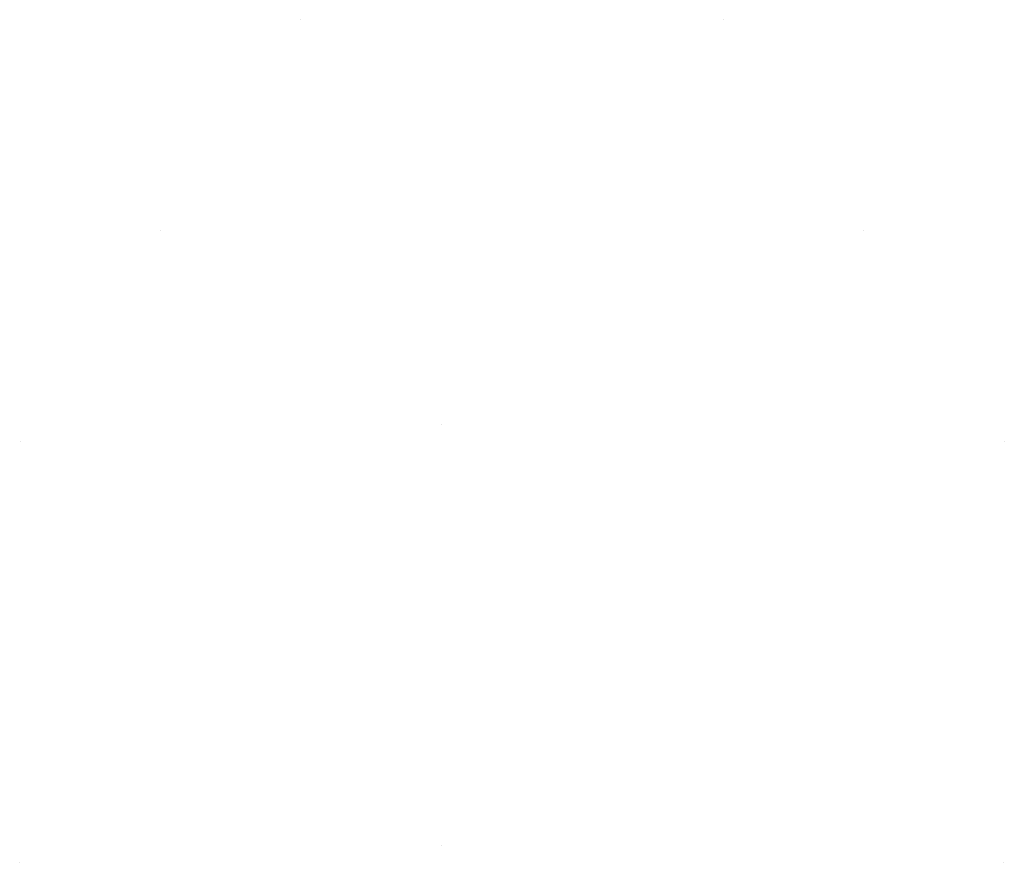
# Model space of a CAD drawing. Units: metres. Extents: x 0.185 to 0.885, y 0.9 to 1.499.
import ezdxf

# ---------------------------------------------------------------- set-up
doc = ezdxf.new("R2010")
doc.units = ezdxf.units.M
doc.linetypes.add('AUSGEZOGEN', pattern=[0])
doc.layers.add('Beton Ansicht', color=7, linetype='AUSGEZOGEN', lineweight=25)

msp = doc.modelspace()

# ---------------------------------------------------------------- linework, layer by layer
at = {"layer": 'Beton Ansicht', "color": 7, "linetype": 'AUSGEZOGEN', "lineweight": 13, "transparency": 33554687}
for p, q in [((0.68535, 1.4994), (0.68535, 1.4994)), ((0.38443, 1.49922), (0.38443, 1.49922)), ((0.28504, 1.3494), (0.28504, 1.3494)), ((0.78525, 1.3494), (0.78525, 1.3494)), ((0.48504, 1.2114), (0.48504, 1.2114)), ((0.18495, 1.1994), (0.18495, 1.1994)), ((0.88518, 1.1994), (0.88518, 1.1994)), ((0.48442, 0.91156), (0.48442, 0.91156)), ((0.1846, 0.89963), (0.1846, 0.89963)), ((0.88477, 0.89967), (0.88477, 0.89967))]:
    msp.add_line(p, q, dxfattribs=at)

doc.saveas('drawing.dxf')
